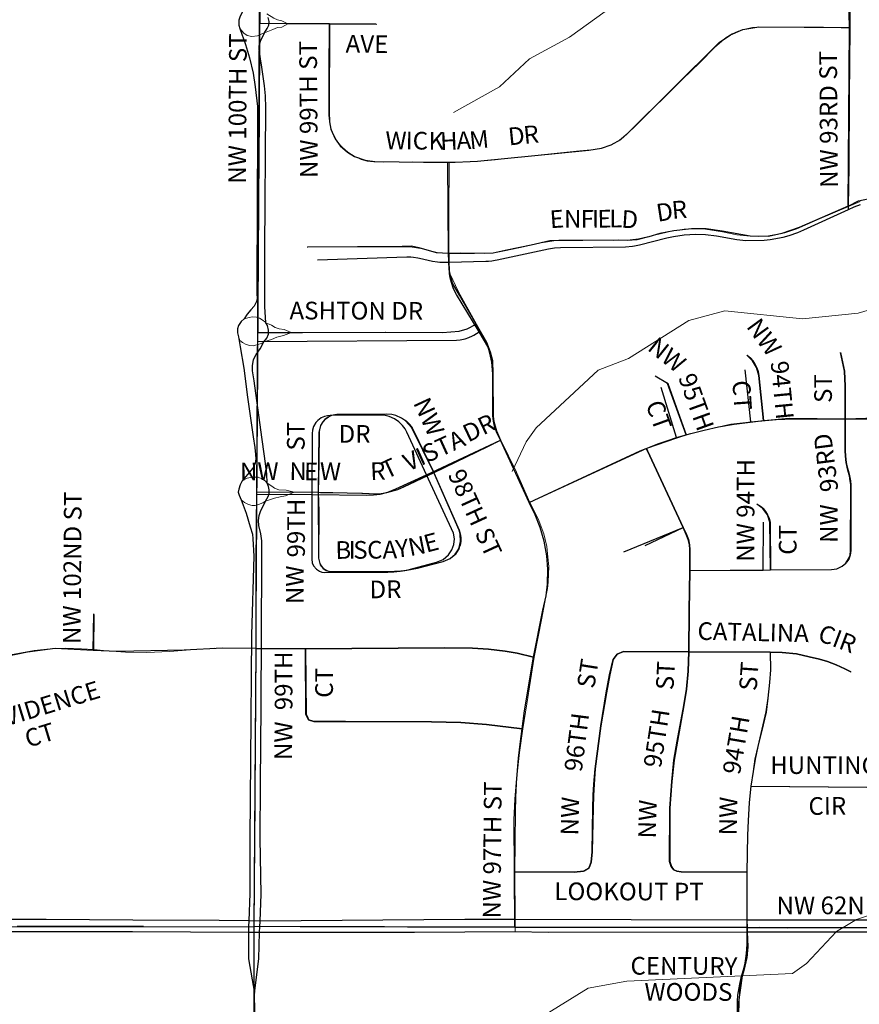
# Model space of a CAD drawing. Extents: x -24 to 20, y -39.8 to -5.8.
# Drawn here: x -13.4 to -12.8, y -22.6 to -21.8 of the extents above; entities that cross this region are included whole.
import ezdxf
from ezdxf.enums import TextEntityAlignment as Align

# ---------------------------------------------------------------- set-up
doc = ezdxf.new("R2010")
doc.units = ezdxf.units.MI
doc.header["$MEASUREMENT"] = 0
doc.linetypes.add('DGN Style 1', pattern=[0.03005, 5e-05, -0.03])
doc.linetypes.add('DGN Style 2', pattern=[0.05, 0.03, -0.02])
for name, color, linetype, lineweight in [('tdCiCityStreetTxt', 7, 'Continuous', 0), ('tdCoCityStreetMajor', 7, 'Continuous', 30), ('tdCoCityStreetMinor', 7, 'Continuous', 0), ('tdCoHydroRiver', 5, 'Continuous', 0), ('tdCoSectLine', 7, 'DGN Style 1', 13), ('tdCoTwpBndryShd', 7, 'Continuous', 0), ('tdPICityStreetCL', 7, 'DGN Style 2', 0), ('tdPISecCL', 4, 'DGN Style 2', 0)]:
    doc.layers.add(name, color=color, linetype=linetype, lineweight=lineweight)
doc.styles.add('Style-GEOMETRICFUTURA_211_L_L', font='GEOMETRICFUTURA_211_L_L.shx')

msp = doc.modelspace()

# ---------------------------------------------------------------- linework, layer by layer
at = {"layer": 'tdCoCityStreetMajor', "flags": 128}
for points in [[(-13.244, -21.81868), (-13.24589, -21.82215), (-13.24692, -21.82515), (-13.24692, -21.82917), (-13.24613, -21.8317)], [(-13.22927, -22.51722), (-13.22982, -22.47319), (-13.22963, -22.42939), (-13.22923, -22.36863), (-13.22864, -22.25401), (-13.22861, -22.24393), (-13.22872, -22.23741), (-13.22946, -22.23204), (-13.23093, -22.22541), (-13.23135, -22.22131), (-13.23082, -22.21752), (-13.22977, -22.21415), (-13.22577, -22.20605), (-13.22356, -22.20237), (-13.22293, -22.20016), (-13.22272, -22.19721), (-13.22325, -22.19437), (-13.22441, -22.19174), (-13.22472, -22.18448), (-13.22651, -22.17049), (-13.22851, -22.15544), (-13.23482, -22.11073), (-13.23598, -22.10284), (-13.23598, -22.09895), (-13.23524, -22.094), (-13.23324, -22.09), (-13.22998, -22.08537), (-13.22693, -22.08001), (-13.22462, -22.07696), (-13.22346, -22.0738), (-13.22325, -22.07064), (-13.2242, -22.06696), (-13.22535, -22.06475), (-13.22619, -22.05191), (-13.22619, -22.00657), (-13.2255, -21.89471), (-13.22581, -21.88518), (-13.22644, -21.87729), (-13.2276, -21.86982), (-13.22855, -21.86245), (-13.22971, -21.85583), (-13.23081, -21.84841), (-13.23081, -21.84541), (-13.22955, -21.84188), (-13.22655, -21.8352), (-13.22429, -21.83178), (-13.22308, -21.8291), (-13.22287, -21.82631), (-13.2236, -21.8231)], [(-13.24613, -21.8317), (-13.24155, -21.84448), (-13.23831, -21.85498), (-13.23555, -21.86721), (-13.23382, -21.87802), (-13.23208, -21.89349), (-13.232, -21.90035), (-13.23224, -21.98511), (-13.23247, -22.02062), (-13.23255, -22.04129), (-13.2324, -22.04603), (-13.23295, -22.048), (-13.23461, -22.05155), (-13.23721, -22.05455), (-13.24013, -22.05795), (-13.2425, -22.06165)], [(-13.2425, -22.06165), (-13.24494, -22.06378), (-13.24707, -22.06686), (-13.24786, -22.06962), (-13.24786, -22.07286), (-13.24723, -22.07602)], [(-13.24723, -22.07602), (-13.24589, -22.08391), (-13.24297, -22.10064), (-13.24005, -22.12368), (-13.23539, -22.15501), (-13.23413, -22.16353), (-13.23366, -22.16898), (-13.23326, -22.17253), (-13.23382, -22.17624), (-13.23587, -22.18003), (-13.23871, -22.18342), (-13.24139, -22.18665), (-13.24408, -22.19005)], [(-13.24408, -22.19005), (-13.24573, -22.19305), (-13.24684, -22.19652), (-13.24731, -22.19904), (-13.24668, -22.20133), (-13.24502, -22.20504)], [(-13.24502, -22.20504), (-13.24116, -22.21546), (-13.23776, -22.22651), (-13.23603, -22.23227), (-13.23571, -22.23598), (-13.23492, -22.24955), (-13.23681, -22.31181), (-13.23768, -22.41101), (-13.238, -22.47319), (-13.2382, -22.51663)], [(-13.2382, -22.51663), (-13.23893, -22.53845), (-13.23908, -22.54279)], [(-13.23022, -22.54297), (-13.23, -22.53874), (-13.22927, -22.51722)], [(-13.4006, -22.53721), (-13.46063, -22.5373)], [(-13.39945, -22.53722), (-13.40038, -22.53721)], [(-12.39051, -22.53849), (-12.6013, -22.53784), (-12.84418, -22.5377), (-13.02791, -22.53742), (-13.06792, -22.53735), (-13.23, -22.53874), (-13.23893, -22.53845), (-13.26234, -22.53817), (-13.33072, -22.53769), (-13.39945, -22.53722)], [(-13.23908, -22.54279), (-13.23923, -22.54724), (-13.23908, -22.56847), (-13.2343, -22.59562)], [(-13.2343, -22.59562), (-13.23103, -22.56847), (-13.23044, -22.54724), (-13.23022, -22.54299)], [(-13.23022, -22.54299), (-13.23022, -22.54297)], [(-13.46028, -22.54666), (-13.44562, -22.54672), (-13.40022, -22.54678)], [(-13.40022, -22.54678), (-13.40004, -22.54678)], [(-13.40004, -22.54678), (-13.33136, -22.54678), (-13.33117, -22.54678)], [(-13.33117, -22.54678), (-13.23923, -22.54724), (-13.23433, -22.54724)], [(-13.23433, -22.54724), (-13.23044, -22.54724), (-13.10773, -22.54742), (-13.02787, -22.54678), (-13.00173, -22.54726), (-12.84403, -22.54716), (-12.81199, -22.54716)], [(-12.81199, -22.54716), (-12.60089, -22.54716), (-12.45511, -22.5468)], [(-13.23429, -22.61074), (-13.2343, -22.59562)]]:
    msp.add_lwpolyline(points, dxfattribs=at)
at = {"layer": 'tdCoCityStreetMinor', "flags": 128}
for points in [[(-12.76394, -21.97262), (-12.7635, -21.94102), (-12.76316, -21.88571), (-12.76274, -21.8315), (-12.7624, -21.79733), (-12.76213, -21.77159), (-12.76196, -21.75205), (-12.76333, -21.74502), (-12.76521, -21.73439), (-12.76693, -21.72188), (-12.76727, -21.70731), (-12.76744, -21.67868), (-12.76521, -21.64766), (-12.76436, -21.6108)], [(-13.20816, -21.82812), (-13.21271, -21.82586), (-13.21619, -21.82501), (-13.21909, -21.82362), (-13.22468, -21.8201)], [(-13.22655, -21.8352), (-13.21994, -21.83263), (-13.21632, -21.83112), (-13.2129, -21.83066), (-13.2081, -21.82815)], [(-13.2081, -21.82815), (-13.17521, -21.82829), (-13.13746, -21.82854)], [(-13.16862, -21.92169), (-13.17165, -21.91631), (-13.17283, -21.91387), (-13.17418, -21.9094), (-13.17502, -21.90511), (-13.17552, -21.90031), (-13.17561, -21.89299), (-13.17552, -21.86673), (-13.17521, -21.82829)], [(-13.24613, -21.8317), (-13.24289, -21.8354), (-13.2402, -21.83737), (-13.23664, -21.83816), (-13.23198, -21.8377), (-13.22679, -21.83532)], [(-13.16862, -21.92169), (-13.16483, -21.92599), (-13.16054, -21.92978), (-13.15541, -21.93289), (-13.15002, -21.93541), (-13.14522, -21.93685), (-13.13983, -21.93735), (-13.13243, -21.93752), (-13.10928, -21.93735), (-13.08015, -21.93777), (-13.06828, -21.93743), (-13.05835, -21.9371), (-13.04379, -21.93575), (-13.02005, -21.93314), (-12.9767, -21.92876), (-12.96795, -21.92792), (-12.9602, -21.92683), (-12.95271, -21.92414), (-12.94547, -21.92018), (-12.93874, -21.91471), (-12.93251, -21.90848), (-12.89539, -21.87203), (-12.88175, -21.85865), (-12.86971, -21.84653), (-12.86096, -21.83903), (-12.85616, -21.83592), (-12.85128, -21.8339), (-12.84379, -21.83171), (-12.83992, -21.83104), (-12.83453, -21.83062), (-12.8219, -21.83062), (-12.78369, -21.83087), (-12.76296, -21.8315)], [(-12.76296, -21.8315), (-12.76274, -21.8315)], [(-13.04532, -22.10781), (-13.04534, -22.10546), (-13.04576, -22.09477), (-13.04744, -22.08786), (-13.0503, -22.0802), (-13.05858, -22.06601), (-13.07295, -22.0403), (-13.07968, -22.02583), (-13.08069, -22.01825), (-13.08048, -22.01001), (-13.08052, -21.97802), (-13.08015, -21.93777)], [(-13.19215, -22.00482), (-13.13754, -22.00457), (-13.12024, -22.00457), (-13.11121, -22.0047), (-13.10115, -22.00635), (-13.08881, -22.00953), (-13.08048, -22.01001), (-13.06031, -22.00991), (-13.04428, -22.00953), (-13.03512, -22.0075), (-13.02125, -22.00457), (-13.00751, -22.00164), (-12.99746, -21.99986), (-12.98842, -21.99935), (-12.96463, -21.99935), (-12.95038, -21.99961), (-12.93931, -21.99935), (-12.9304, -21.99834), (-12.91755, -21.99541), (-12.90419, -21.99223), (-12.89401, -21.99057), (-12.8865, -21.99032), (-12.87734, -21.9907), (-12.86385, -21.99274), (-12.85228, -21.99515), (-12.84451, -21.99605), (-12.83535, -21.99655), (-12.82746, -21.99605), (-12.81449, -21.9935), (-12.80494, -21.99045), (-12.787, -21.98256), (-12.76394, -21.97262), (-12.75481, -21.96869)], [(-13.19264, -22.00482), (-13.19215, -22.00482)], [(-13.22543, -22.0647), (-13.22835, -22.06251), (-13.23056, -22.06125), (-13.23293, -22.0603), (-13.23616, -22.06015), (-13.2387, -22.06051), (-13.2425, -22.06165)], [(-13.20526, -22.07253), (-13.21083, -22.07025), (-13.21494, -22.0697), (-13.21794, -22.06867), (-13.22109, -22.06678), (-13.22535, -22.06475)], [(-13.20523, -22.07255), (-13.1961, -22.07255), (-13.1305, -22.0723), (-13.08512, -22.07255), (-13.07205, -22.07156), (-13.06564, -22.06959), (-13.05858, -22.06601)], [(-13.24723, -22.07602), (-13.24595, -22.07877), (-13.2439, -22.08043), (-13.2409, -22.08201), (-13.23822, -22.08287), (-13.23538, -22.08303), (-13.23246, -22.0824), (-13.22914, -22.0813), (-13.22713, -22.08013)], [(-13.22693, -22.08001), (-13.22093, -22.07814), (-13.21667, -22.07617), (-13.21146, -22.0749), (-13.20523, -22.07255)], [(-12.83093, -22.14227), (-12.8347, -22.1065), (-12.83534, -22.10337), (-12.83638, -22.10036), (-12.83781, -22.0975), (-12.83959, -22.09486), (-12.84171, -22.09248), (-12.84412, -22.0904)], [(-12.76529, -22.25443), (-12.76354, -22.25186), (-12.76242, -22.2489), (-12.76193, -22.2451), (-12.76179, -22.19622), (-12.76188, -22.1932), (-12.76219, -22.19), (-12.76288, -22.18602), (-12.7638, -22.18249), (-12.76469, -22.17924), (-12.76546, -22.17548), (-12.76612, -22.17032), (-12.76631, -22.16602), (-12.76631, -22.14086), (-12.76631, -22.11507), (-12.76679, -22.10302), (-12.76994, -22.08842)], [(-13.02788, -22.54617), (-13.02788, -22.5435), (-13.02791, -22.53742), (-13.02814, -22.49953), (-13.02783, -22.45209), (-13.02749, -22.44047), (-13.02657, -22.42423), (-13.02463, -22.40495), (-13.02196, -22.38626), (-13.01865, -22.36648), (-13.01299, -22.32962), (-13.00695, -22.29881), (-13.00367, -22.2818), (-13.00249, -22.27515), (-13.00182, -22.2701), (-13.00157, -22.26396), (-13.0014, -22.25773), (-13.00199, -22.25041), (-13.003, -22.24207), (-13.00535, -22.2318), (-13.00982, -22.21993), (-13.01647, -22.20702), (-13.02682, -22.18307), (-13.03938, -22.15787), (-13.04239, -22.15032), (-13.04458, -22.143), (-13.04509, -22.13879), (-13.04532, -22.10781)], [(-12.89232, -22.15357), (-12.90686, -22.11289), (-12.91672, -22.10697)], [(-13.17937, -22.14235), (-13.17844, -22.14134), (-13.17587, -22.13945), (-13.17331, -22.1383), (-13.17093, -22.13772), (-13.16887, -22.13755), (-13.12966, -22.13717), (-13.12527, -22.13754), (-13.12214, -22.13832), (-13.11766, -22.14029)], [(-13.07145, -22.24116), (-13.07135, -22.24088), (-13.07085, -22.23791), (-13.07079, -22.2349), (-13.07119, -22.23191), (-13.07203, -22.22902), (-13.09204, -22.1835), (-13.09216, -22.18325), (-13.10794, -22.15076), (-13.10942, -22.1481), (-13.11143, -22.1454), (-13.11439, -22.14253), (-13.11766, -22.14029)], [(-13.01647, -22.20702), (-12.92375, -22.16433), (-12.89232, -22.15357), (-12.87116, -22.14818), (-12.85705, -22.14504), (-12.83093, -22.14227), (-12.81109, -22.14034), (-12.76631, -22.14086), (-12.74209, -22.13998), (-12.73973, -22.13999)], [(-13.17937, -22.14235), (-13.18007, -22.14313), (-13.18188, -22.1462), (-13.18278, -22.1491), (-13.18305, -22.15182), (-13.18312, -22.17597), (-13.1837, -22.19903), (-13.1837, -22.19932), (-13.18324, -22.21403), (-13.18335, -22.25133), (-13.18299, -22.2541), (-13.18198, -22.25652)], [(-13.203, -22.19904), (-13.1837, -22.19932), (-13.18212, -22.19934), (-13.14897, -22.19982), (-13.13832, -22.20022), (-13.13377, -22.19988), (-13.12926, -22.19919), (-13.12481, -22.19816), (-13.12046, -22.19679), (-13.11623, -22.19509), (-13.09204, -22.1835), (-13.04954, -22.16313), (-13.03938, -22.15787)], [(-12.88982, -22.29292), (-12.88932, -22.26101), (-12.88932, -22.24435), (-12.8896, -22.2406), (-12.89049, -22.23648), (-12.89208, -22.23234), (-12.89457, -22.227), (-12.92288, -22.1663), (-12.92375, -22.16433)], [(-13.22465, -22.19148), (-13.22598, -22.19002), (-13.22858, -22.18828), (-13.23142, -22.18718), (-13.23371, -22.18694), (-13.23608, -22.18694), (-13.24018, -22.18781), (-13.24408, -22.19005)], [(-13.203, -22.19904), (-13.20948, -22.19728), (-13.21516, -22.1972), (-13.21856, -22.19578), (-13.22077, -22.19412), (-13.22441, -22.19174)], [(-13.22577, -22.20605), (-13.21848, -22.20375), (-13.21422, -22.20272), (-13.20988, -22.20185), (-13.20304, -22.19905)], [(-13.24502, -22.20504), (-13.24231, -22.20706), (-13.23931, -22.2088), (-13.23639, -22.20943), (-13.23395, -22.20943), (-13.23118, -22.2088), (-13.22779, -22.20738), (-13.22619, -22.20633)], [(-12.82535, -22.26055), (-12.82587, -22.22263), (-12.82661, -22.21968), (-12.82779, -22.21688), (-12.82939, -22.21429), (-12.83136, -22.21197), (-12.83366, -22.20999), (-12.83623, -22.20837)], [(-12.94158, -22.24625), (-12.89457, -22.227)], [(-13.18198, -22.25652), (-13.18195, -22.25658), (-13.1797, -22.25929), (-13.17724, -22.26085), (-13.17539, -22.26149), (-13.17297, -22.26178), (-13.12317, -22.26143), (-13.11831, -22.26123), (-13.11336, -22.26071), (-13.1097, -22.2601), (-13.10504, -22.25905), (-13.08456, -22.25374), (-13.07917, -22.25141), (-13.0751, -22.24793), (-13.0723, -22.24374), (-13.07145, -22.24116)], [(-12.88932, -22.26101), (-12.83111, -22.26059), (-12.82535, -22.26055), (-12.77697, -22.26021), (-12.77287, -22.25961), (-12.76862, -22.25762), (-12.76576, -22.25512)], [(-13.36164, -22.3235), (-13.36144, -22.29571)], [(-12.90247, -22.49737), (-12.90399, -22.4953), (-12.90528, -22.49146), (-12.90508, -22.4492), (-12.90357, -22.42801), (-12.90184, -22.41114), (-12.89925, -22.39601), (-12.89407, -22.36781), (-12.89191, -22.35484), (-12.89061, -22.34078), (-12.89018, -22.32543), (-12.88982, -22.29292)], [(-13.42637, -22.32754), (-13.41753, -22.32577), (-13.40886, -22.32442), (-13.39624, -22.32308), (-13.38386, -22.32249), (-13.37132, -22.32299), (-13.36164, -22.3235), (-13.35146, -22.32459), (-13.33673, -22.32552), (-13.31972, -22.32577), (-13.30188, -22.32518), (-13.28504, -22.32383), (-13.26577, -22.3224), (-13.2327, -22.32259), (-13.19382, -22.3229), (-13.08358, -22.32214), (-13.06134, -22.32237), (-13.04869, -22.32317), (-13.03546, -22.32488), (-13.02611, -22.32647), (-13.01299, -22.32962)], [(-13.19197, -22.3775), (-13.19336, -22.37463), (-13.19382, -22.3229)], [(-12.96857, -22.49484), (-12.96747, -22.49201), (-12.96667, -22.4837), (-12.966, -22.44892), (-12.96574, -22.43898), (-12.96523, -22.43005), (-12.96422, -22.41807), (-12.95988, -22.3839), (-12.95544, -22.35786), (-12.95285, -22.34359), (-12.95004, -22.33149), (-12.94706, -22.32752)], [(-12.94706, -22.32752), (-12.9468, -22.32716)], [(-12.9468, -22.32716), (-12.94183, -22.32522), (-12.89018, -22.32543), (-12.82579, -22.32565), (-12.81606, -22.32587), (-12.8047, -22.32703), (-12.79473, -22.32935), (-12.78671, -22.33119), (-12.78029, -22.33312), (-12.77327, -22.33571), (-12.76652, -22.33872), (-12.76174, -22.34118)], [(-12.84409, -22.54366), (-12.84418, -22.5377), (-12.84418, -22.53193), (-12.84418, -22.49995), (-12.84364, -22.47065), (-12.84321, -22.45924), (-12.84234, -22.4446), (-12.84105, -22.43184), (-12.8391, -22.42006), (-12.8377, -22.41044), (-12.83554, -22.40038), (-12.83141, -22.38316), (-12.82903, -22.373), (-12.82752, -22.36197), (-12.82622, -22.34965), (-12.82535, -22.3397), (-12.82579, -22.32565)], [(-13.19197, -22.3775), (-13.1912, -22.37908), (-13.18698, -22.38056), (-13.16189, -22.38056), (-13.09403, -22.38079), (-13.07076, -22.38124), (-13.05047, -22.38284), (-13.02196, -22.38626)], [(-12.84105, -22.43184), (-12.74913, -22.43262), (-12.70634, -22.43348)], [(-13.02814, -22.49953), (-12.98079, -22.49976), (-12.97339, -22.49896), (-12.9693, -22.49674), (-12.96859, -22.4949)], [(-12.90204, -22.49795), (-12.89967, -22.49898), (-12.89621, -22.49946), (-12.84418, -22.49995)], [(-13.02787, -22.54678), (-13.02788, -22.54617)], [(-12.85124, -22.6309), (-12.85068, -22.60265), (-12.85026, -22.59465), (-12.849, -22.58615), (-12.84656, -22.57757), (-12.84428, -22.56738), (-12.84353, -22.55896), (-12.84403, -22.54716), (-12.84409, -22.54366)]]:
    msp.add_lwpolyline(points, dxfattribs=at)
at = {"layer": 'tdCoHydroRiver', "color": 5, "linetype": 'Continuous', "lineweight": 0, "flags": 128}
for points in [[(-12.9501, -21.81354), (-12.98492, -21.83866), (-13.01655, -21.85591), (-13.04032, -21.87791), (-13.0767, -21.8983)], [(-13.03034, -22.18258), (-13.0192, -22.15895), (-13.01127, -22.14793), (-12.96217, -22.10233), (-12.93817, -22.09299), (-12.89046, -22.06314), (-12.86203, -22.05531), (-12.80048, -22.06177), (-12.75626, -22.05714), (-12.68201, -22.03521)], [(-13.28639, -22.7167), (-13.24214, -22.70423), (-13.20734, -22.68385), (-13.19311, -22.67916), (-13.14416, -22.67619), (-13.11098, -22.66684), (-13.06664, -22.63228), (-13.00817, -22.61514), (-12.9702, -22.5916), (-12.93954, -22.58623), (-12.80826, -22.57994), (-12.79717, -22.57204), (-12.77338, -22.54678), (-12.75754, -22.5373), (-12.7243, -22.52625)]]:
    msp.add_lwpolyline(points, dxfattribs=at)
at = {"layer": 'tdCoSectLine', "color": 7, "linetype": 'DGN Style 1', "lineweight": 0, "flags": 128}
for points in [[(-13.23467, -22.54282), (-13.22775, -21.48075)], [(-14.22238, -22.54111), (-13.23467, -22.54282)], [(-13.24041, -23.5439), (-13.23467, -22.54282)], [(-13.23467, -22.54282), (-12.23157, -22.54425)]]:
    msp.add_lwpolyline(points, dxfattribs=at)
at = {"layer": 'tdCoTwpBndryShd', "color": 7, "linetype": 'Continuous', "lineweight": 0, "flags": 128}
msp.add_lwpolyline([(-13.22775, -21.48075), (-13.23467, -22.54282), (-13.24041, -23.5439)], dxfattribs=at)
at = {"layer": 'tdPICityStreetCL', "color": 7, "linetype": 'Continuous', "lineweight": 30, "flags": 128}
for points in [[(-13.23467, -22.54282), (-13.23304, -22.32259), (-13.23302, -22.29322), (-13.23299, -22.25442), (-13.23266, -22.1986), (-13.2319, -22.07253), (-13.23043, -21.82748), (-13.22933, -21.64254), (-13.22899, -21.58572), (-13.22888, -21.56759), (-13.22796, -21.49672), (-13.22775, -21.48075)], [(-12.76329, -21.83096), (-12.76391, -21.79735), (-12.76351, -21.74988), (-12.76725, -21.72921), (-12.76871, -21.70268), (-12.76645, -21.64788), (-12.76605, -21.61188)], [(-13.23043, -21.82748), (-13.17508, -21.82778)], [(-13.17508, -21.82778), (-13.17537, -21.89807), (-13.17493, -21.90582), (-13.17388, -21.91148), (-13.17046, -21.91907), (-13.16659, -21.92473), (-13.16078, -21.92979), (-13.15527, -21.93322), (-13.14678, -21.93605), (-13.13903, -21.93724), (-13.08127, -21.93789), (-13.05772, -21.93694), (-12.9697, -21.92816), (-12.95957, -21.92667), (-12.95198, -21.92399), (-12.94435, -21.9198), (-12.93949, -21.91558), (-12.86653, -21.84301), (-12.85744, -21.83676), (-12.84776, -21.83249), (-12.83502, -21.83044), (-12.76329, -21.83096)], [(-13.17508, -21.82778), (-13.13799, -21.82807)], [(-12.76428, -21.97261), (-12.76329, -21.83096)], [(-13.08082, -22.01), (-13.08127, -21.93789)], [(-12.76401, -21.97513), (-12.76372, -21.94033)], [(-12.76428, -21.97261), (-12.75593, -21.9682), (-12.74354, -21.96549), (-12.7295, -21.96465), (-12.71529, -21.96494), (-12.7051, -21.96422), (-12.69677, -21.96293), (-12.67984, -21.95876), (-12.61382, -21.94613)], [(-13.18456, -22.01487), (-13.11373, -22.01261), (-13.11373, -22.01261), (-13.11056, -22.01264), (-13.10854, -22.0128), (-13.10499, -22.01334), (-13.10381, -22.0136), (-13.09333, -22.01607), (-13.08956, -22.01665), (-13.08765, -22.0168), (-13.08482, -22.01685), (-13.08019, -22.01675), (-13.05129, -22.01612), (-13.04897, -22.01602), (-13.04638, -22.01576), (-13.04369, -22.01534), (-13.0422, -22.01504), (-13.0016, -22.00617), (-12.99675, -22.00537), (-12.99198, -22.00508), (-12.94067, -22.00455), (-12.94067, -22.00455), (-12.93508, -22.00416), (-12.93336, -22.0039), (-12.92952, -22.0031), (-12.90777, -21.99758), (-12.90777, -21.99758), (-12.9025, -21.99641), (-12.89405, -21.99516), (-12.88519, -21.99468), (-12.87717, -21.99496), (-12.86844, -21.99605), (-12.85244, -21.99877), (-12.84529, -21.99955), (-12.83089, -21.99947), (-12.82603, -21.99894), (-12.81564, -21.99695), (-12.81099, -21.99566), (-12.80397, -21.99321), (-12.79934, -21.99125), (-12.76401, -21.97513), (-12.75943, -21.97304), (-12.75459, -21.97115)], [(-12.76428, -21.97261), (-12.8031, -21.98943), (-12.81666, -21.99412), (-12.82727, -21.99658), (-12.84182, -21.99634), (-12.86401, -21.99239), (-12.87659, -21.99042), (-12.88843, -21.99042), (-12.90224, -21.9919), (-12.91333, -21.99412), (-12.92221, -21.99683), (-12.93134, -21.99905), (-12.93898, -21.99979), (-12.94638, -21.9993), (-12.97449, -21.99954), (-12.99348, -21.99954), (-13.00039, -22.00004), (-13.01543, -22.00324), (-13.0359, -22.00768), (-13.04551, -22.00965), (-13.05217, -22.0099), (-13.07141, -22.00965), (-13.08082, -22.01)], [(-13.02822, -22.54349), (-13.02848, -22.49952), (-13.02869, -22.45833), (-13.02801, -22.44204), (-13.02538, -22.40965), (-13.02389, -22.39858), (-13.0223, -22.38626), (-13.02059, -22.37199), (-13.01333, -22.32961), (-13.00603, -22.29237), (-13.00353, -22.2809), (-13.00239, -22.27179), (-13.00205, -22.25991), (-13.00285, -22.24932), (-13.00492, -22.23784), (-13.00811, -22.22693), (-13.01219, -22.21692), (-13.01681, -22.20701), (-13.03972, -22.15786), (-13.0425, -22.15192), (-13.04444, -22.14661), (-13.04525, -22.14279), (-13.04563, -22.1381), (-13.04571, -22.1078), (-13.04571, -22.10524), (-13.04584, -22.10227), (-13.04654, -22.09603), (-13.04698, -22.09355), (-13.04841, -22.08769), (-13.04921, -22.08515), (-13.0497, -22.08372), (-13.05649, -22.07203), (-13.07446, -22.0423), (-13.07551, -22.04045), (-13.07712, -22.03702), (-13.07853, -22.03301), (-13.07943, -22.02915), (-13.07989, -22.02584), (-13.08005, -22.02305), (-13.08019, -22.01675), (-13.08101, -21.9784)], [(-13.08082, -22.01), (-13.0904, -22.00941), (-13.10396, -22.00546), (-13.11037, -22.00423), (-13.11752, -22.00447), (-13.15279, -22.00472), (-13.19249, -22.00497)], [(-13.02822, -22.54349), (-13.02848, -22.49952), (-13.02869, -22.45833), (-13.02801, -22.44204), (-13.02538, -22.40965), (-13.02389, -22.39858), (-13.0223, -22.38626), (-13.02059, -22.37199), (-13.01333, -22.32961), (-13.00603, -22.29237), (-13.00353, -22.2809), (-13.00239, -22.27179), (-13.00205, -22.25991), (-13.00285, -22.24932), (-13.00492, -22.23784), (-13.00811, -22.22693), (-13.01219, -22.21692), (-13.01681, -22.20701), (-13.03972, -22.15786), (-13.0425, -22.15192), (-13.04444, -22.14661), (-13.04525, -22.14279), (-13.04563, -22.1381), (-13.04571, -22.1078), (-13.04576, -22.09794), (-13.04724, -22.09153), (-13.04946, -22.08388), (-13.05341, -22.0755), (-13.05892, -22.066), (-13.07215, -22.04295), (-13.07757, -22.03333), (-13.0793, -22.02741), (-13.08029, -22.02272), (-13.08082, -22.01)], [(-13.2319, -22.07253), (-13.19644, -22.07254), (-13.13084, -22.07229), (-13.08546, -22.07254), (-13.07239, -22.07155), (-13.06598, -22.06958), (-13.05892, -22.066)], [(-13.23195, -22.07964), (-13.0745, -22.07863), (-13.07145, -22.07838), (-13.06762, -22.07757), (-13.0646, -22.07653), (-13.0617, -22.07515), (-13.06067, -22.07455), (-13.05649, -22.07203)], [(-12.88966, -22.261), (-12.82569, -22.26054), (-12.77731, -22.2602), (-12.77321, -22.2596), (-12.76896, -22.25761), (-12.7661, -22.25512), (-12.76388, -22.25185), (-12.76276, -22.24889), (-12.76227, -22.24509), (-12.76213, -22.19621), (-12.76222, -22.19319), (-12.76253, -22.18999), (-12.76322, -22.18601), (-12.76414, -22.18249), (-12.76503, -22.17923), (-12.7658, -22.17547), (-12.76646, -22.17031), (-12.76664, -22.16601), (-12.76664, -22.14088), (-12.76664, -22.11507), (-12.76713, -22.10301), (-12.77028, -22.08841)], [(-12.83127, -22.14226), (-12.83504, -22.10649), (-12.83672, -22.10035), (-12.83993, -22.09486), (-12.84446, -22.09039)], [(-12.89266, -22.15356), (-12.9072, -22.11288), (-12.91706, -22.10696)], [(-12.84141, -22.14316), (-12.84573, -22.10218)], [(-12.90014, -22.15576), (-12.91225, -22.11613)], [(-12.88966, -22.261), (-12.83145, -22.26058), (-12.82569, -22.26054), (-12.77731, -22.2602), (-12.77321, -22.2596), (-12.76896, -22.25761), (-12.7661, -22.25512), (-12.76388, -22.25185), (-12.76276, -22.24889), (-12.76227, -22.24509), (-12.76213, -22.19621), (-12.76222, -22.19319), (-12.76253, -22.18999), (-12.76322, -22.18601), (-12.76414, -22.18249), (-12.76503, -22.17923), (-12.7658, -22.17547), (-12.76646, -22.17031), (-12.76664, -22.16601), (-12.76664, -22.14088), (-12.76664, -22.11507)], [(-13.18542, -22.26002), (-13.18296, -22.26158), (-13.18111, -22.26222), (-13.17869, -22.26251), (-13.12889, -22.26216), (-13.12403, -22.26196), (-13.11908, -22.26144), (-13.11542, -22.26083), (-13.11076, -22.25978), (-13.09028, -22.25447), (-13.08489, -22.25214), (-13.08082, -22.24866), (-13.07802, -22.24447), (-13.07657, -22.2404), (-13.07609, -22.23591), (-13.07669, -22.23139), (-13.09827, -22.18516), (-13.11366, -22.15149), (-13.11514, -22.14883), (-13.11715, -22.14613), (-13.12011, -22.14326), (-13.12342, -22.141), (-13.12786, -22.13905), (-13.13099, -22.13827), (-13.13538, -22.1379), (-13.17459, -22.13828), (-13.17664, -22.13845), (-13.17902, -22.13903), (-13.18158, -22.14018), (-13.18416, -22.14207), (-13.18579, -22.14386), (-13.1876, -22.14693), (-13.1885, -22.14983), (-13.18877, -22.15255), (-13.18892, -22.20085), (-13.18907, -22.25206), (-13.18871, -22.25483), (-13.18767, -22.25731), (-13.18542, -22.26002)], [(-13.18004, -22.25928), (-13.17758, -22.26084), (-13.17573, -22.26148), (-13.17331, -22.26177), (-13.12351, -22.26142), (-13.11865, -22.26122), (-13.1137, -22.2607), (-13.10538, -22.25904), (-13.0849, -22.25373), (-13.07951, -22.2514), (-13.07551, -22.24798), (-13.07374, -22.24537), (-13.07264, -22.24373), (-13.07121, -22.23802), (-13.07153, -22.2319), (-13.07237, -22.22901), (-13.09238, -22.18349), (-13.10976, -22.14809), (-13.11473, -22.14252), (-13.11804, -22.14026), (-13.12248, -22.13831), (-13.12561, -22.13753), (-13.13, -22.13716), (-13.16921, -22.13754), (-13.17365, -22.13829), (-13.17621, -22.13944), (-13.17878, -22.14133), (-13.18041, -22.14312), (-13.18222, -22.14619), (-13.18339, -22.15181), (-13.18404, -22.19902), (-13.18369, -22.25132), (-13.18229, -22.25657), (-13.18004, -22.25928)], [(-13.01681, -22.20701), (-12.94036, -22.17137), (-12.92897, -22.16632), (-12.92409, -22.16432), (-12.91487, -22.16077), (-12.9079, -22.1583), (-12.89266, -22.15356), (-12.88893, -22.15247), (-12.87826, -22.14973), (-12.86705, -22.14727), (-12.85461, -22.14501), (-12.83127, -22.14226), (-12.82114, -22.14137), (-12.80731, -22.14088), (-12.7724, -22.14088), (-12.76664, -22.14088), (-12.74007, -22.14088)], [(-13.01681, -22.20701), (-12.94036, -22.17137), (-12.92898, -22.16632), (-12.92409, -22.16432), (-12.91487, -22.16077), (-12.9079, -22.1583), (-12.90014, -22.15576), (-12.88893, -22.15247), (-12.87826, -22.14973), (-12.86705, -22.14727), (-12.85461, -22.14501), (-12.84141, -22.14316), (-12.82114, -22.14137), (-12.80731, -22.14088), (-12.7724, -22.14088), (-12.76664, -22.14088), (-12.74007, -22.14088)], [(-13.23267, -22.20041), (-13.18892, -22.20085), (-13.14536, -22.20129), (-13.14019, -22.20109), (-13.13498, -22.20039), (-13.1289, -22.19889), (-13.12236, -22.1964), (-13.09827, -22.18516), (-13.03972, -22.15786)], [(-13.23266, -22.1986), (-13.18404, -22.19902), (-13.14931, -22.19981), (-13.13866, -22.20021), (-13.13411, -22.19987), (-13.1296, -22.19918), (-13.1208, -22.19678), (-13.09238, -22.18349), (-13.03972, -22.15786)], [(-12.92409, -22.16432), (-12.92322, -22.16629), (-12.89491, -22.22699), (-12.89242, -22.23233), (-12.89083, -22.23648), (-12.88994, -22.24059), (-12.88966, -22.24434), (-12.88966, -22.261), (-12.89016, -22.29291), (-12.89052, -22.32542), (-12.89095, -22.34077), (-12.89225, -22.35483), (-12.89441, -22.3678), (-12.89959, -22.396), (-12.90218, -22.41113), (-12.90391, -22.428), (-12.90542, -22.44919), (-12.90562, -22.49146), (-12.90433, -22.49529), (-12.90238, -22.49794), (-12.90001, -22.49897), (-12.89655, -22.49946), (-12.84452, -22.49994)], [(-12.84452, -22.49994), (-12.89655, -22.49946), (-12.90001, -22.49897), (-12.90238, -22.49794), (-12.90433, -22.49529), (-12.90562, -22.49146), (-12.90542, -22.44919), (-12.90391, -22.428), (-12.90218, -22.41113), (-12.89959, -22.396), (-12.89441, -22.3678), (-12.89225, -22.35483), (-12.89095, -22.34077), (-12.89052, -22.32542), (-12.89016, -22.29291), (-12.88966, -22.261), (-12.88966, -22.24434), (-12.88994, -22.24059), (-12.89083, -22.23648), (-12.89242, -22.23233), (-12.89491, -22.22699), (-12.92322, -22.16629), (-12.92409, -22.16432)], [(-12.82569, -22.26054), (-12.82621, -22.22262), (-12.82813, -22.21687), (-12.8317, -22.21196), (-12.83657, -22.20836)], [(-12.83145, -22.26058), (-12.83134, -22.22262)], [(-12.94192, -22.24624), (-12.89491, -22.22699)], [(-12.92509, -22.24107), (-12.89491, -22.22699)], [(-13.36222, -22.32422), (-13.36177, -22.29525)], [(-13.01333, -22.32961), (-13.02645, -22.32647), (-13.0358, -22.32487), (-13.04903, -22.32316), (-13.06168, -22.32236), (-13.08392, -22.32213), (-13.19416, -22.32289), (-13.23304, -22.32259), (-13.25984, -22.32255), (-13.2901, -22.32412), (-13.34329, -22.32509), (-13.36222, -22.32422), (-13.3923, -22.32276), (-13.41419, -22.32552), (-13.42946, -22.32866), (-13.44438, -22.3329), (-13.46514, -22.3412), (-13.48517, -22.35249)], [(-13.23304, -22.32259), (-13.19416, -22.32289), (-13.08392, -22.32213), (-13.06168, -22.32236), (-13.04903, -22.32316), (-13.0358, -22.32487), (-13.02645, -22.32647), (-13.01333, -22.32961)], [(-13.19416, -22.32289), (-13.1937, -22.37462), (-13.19154, -22.37907), (-13.18732, -22.38055), (-13.16223, -22.38055), (-13.09437, -22.38078), (-13.0711, -22.38124), (-13.05081, -22.38283), (-13.0223, -22.38626)], [(-13.0223, -22.38626), (-13.05081, -22.38283), (-13.0711, -22.38124), (-13.09437, -22.38078), (-13.16223, -22.38055), (-13.18732, -22.38055), (-13.19154, -22.37907), (-13.1937, -22.37462), (-13.19416, -22.32289)], [(-12.76208, -22.34118), (-12.76686, -22.33871), (-12.77361, -22.3357), (-12.78063, -22.33311), (-12.78705, -22.33119), (-12.79507, -22.32935), (-12.80504, -22.32702), (-12.8164, -22.32586), (-12.82613, -22.32564), (-12.89052, -22.32542), (-12.94217, -22.32521), (-12.94714, -22.32715), (-12.95038, -22.33148), (-12.95319, -22.34359), (-12.95578, -22.35786), (-12.96022, -22.38389), (-12.96456, -22.41806), (-12.96557, -22.43004), (-12.96608, -22.43897), (-12.96634, -22.44891), (-12.96701, -22.48369), (-12.96781, -22.492), (-12.96964, -22.49673), (-12.97373, -22.49895), (-12.98113, -22.49975), (-13.02848, -22.49952)], [(-13.02848, -22.49952), (-12.98113, -22.49975), (-12.97373, -22.49895), (-12.96964, -22.49673), (-12.96781, -22.492), (-12.96701, -22.48369), (-12.96634, -22.44891), (-12.96608, -22.43897), (-12.96557, -22.43004), (-12.96456, -22.41806), (-12.96022, -22.38389), (-12.95578, -22.35786), (-12.95319, -22.34359), (-12.95038, -22.33148), (-12.94714, -22.32715), (-12.94217, -22.32521), (-12.89052, -22.32542), (-12.82613, -22.32564), (-12.8164, -22.32586), (-12.80504, -22.32702), (-12.79507, -22.32935), (-12.78705, -22.33119), (-12.78063, -22.33311), (-12.77361, -22.3357), (-12.76686, -22.33871), (-12.76208, -22.34118)], [(-12.82613, -22.32564), (-12.82569, -22.33969), (-12.82656, -22.34964), (-12.82786, -22.36196), (-12.82937, -22.37299), (-12.83174, -22.38315), (-12.83588, -22.40037), (-12.83804, -22.41043), (-12.83944, -22.42005), (-12.84139, -22.43183), (-12.84268, -22.44459), (-12.84355, -22.45923), (-12.84398, -22.47064), (-12.84452, -22.49994), (-12.84452, -22.54365), (-12.84453, -22.55649), (-12.84471, -22.56099), (-12.84522, -22.56633), (-12.84613, -22.57188), (-12.84744, -22.57753), (-12.8492, -22.58358), (-12.85039, -22.58849), (-12.8518, -22.59709), (-12.85215, -22.60213), (-12.85228, -22.63155)], [(-12.82613, -22.32564), (-12.82569, -22.33969), (-12.82656, -22.34964), (-12.82786, -22.36196), (-12.82937, -22.37299), (-12.83174, -22.38315), (-12.83588, -22.40037), (-12.83804, -22.41043), (-12.83944, -22.42005), (-12.84139, -22.43183), (-12.84268, -22.44459), (-12.84355, -22.45923), (-12.84398, -22.47064), (-12.84452, -22.49994), (-12.84452, -22.54365), (-12.84383, -22.55462), (-12.84432, -22.56547), (-12.84826, -22.58199), (-12.85147, -22.60468), (-12.85158, -22.63089), (-12.85189, -22.70263), (-12.8517, -22.7618)], [(-12.84139, -22.43183), (-12.74947, -22.43261), (-12.70668, -22.43347)], [(-12.84139, -22.43183), (-12.74947, -22.43261), (-12.70668, -22.43347)], [(-14.22238, -22.54111), (-14.11207, -22.53962), (-14.08414, -22.54028), (-13.96849, -22.54091), (-13.81581, -22.54069), (-13.73417, -22.54047), (-13.66956, -22.54193), (-13.46092, -22.54301), (-13.23467, -22.54282)], [(-13.2356, -22.8613), (-13.23456, -22.71151), (-13.23453, -22.64761), (-13.23467, -22.54282)], [(-12.45545, -22.54431), (-12.60161, -22.54374), (-12.81233, -22.54398), (-12.84452, -22.54365), (-13.02822, -22.54349), (-13.23467, -22.54282)], [(-13.19835, -22.54294), (-13.02822, -22.54349), (-12.84452, -22.54365), (-12.81233, -22.54398), (-12.60161, -22.54374), (-12.45545, -22.54431), (-12.39087, -22.54328), (-12.34537, -22.5435)]]:
    msp.add_lwpolyline(points, dxfattribs=at)
at = {"layer": 'tdPISecCL', "color": 4, "linetype": 'Continuous', "lineweight": 30, "flags": 128}
msp.add_lwpolyline([(-13.23419, -22.47713), (-13.23304, -22.32259), (-13.23299, -22.25442), (-13.23267, -22.20041), (-13.2293, -21.63883)], dxfattribs=at)

# ---------------------------------------------------------------- texts
at = {"layer": 'tdCiCityStreetTxt', "color": 7, "linetype": 'Continuous', "lineweight": 0, "style": 'Style-GEOMETRICFUTURA_211_L_L'}
for s, rotation, p in [('NW 100TH ST', 89.65678, (-13.24084, -21.8952)), ('AVE', 359.16598, (-13.14541, -21.85105)), ('NW 99TH ST', 90.42321, (-13.18466, -21.89592)), ('NW 93RD ST', 90.42321, (-12.77277, -21.90374)), ('W', 359.35415, (-13.12241, -21.92743)), ('I', 359.35415, (-13.11195, -21.92754)), ('C', 359.35415, (-13.10313, -21.92764)), ('K', 359.35415, (-13.09051, -21.92779)), ('H', 2.30741, (-13.08023, -21.92784)), ('A', 2.30741, (-13.06838, -21.92736)), ('M', 5.70102, (-13.05589, -21.92671)), ('D', 5.70102, (-13.02634, -21.92376)), ('R', 5.70102, (-13.01471, -21.9226)), ('R', 4.87261, (-12.89738, -21.98214)), ('E', 4.08539, (-12.99448, -21.98959)), ('F', 0.50255, (-12.97079, -21.98951)), ('I', 0.50255, (-12.96426, -21.98945)), ('E', 0.50255, (-12.95715, -21.98939)), ('L', 0.50255, (-12.94816, -21.98931)), ('D', 356.18612, (-12.93764, -21.98986)), ('D', 8.86981, (-12.90855, -21.98388)), ('T', 25.06623, (-13.12477, -22.18636)), ('NW', 0.41352, (-13.23057, -22.18943)), ('N', 359.50566, (-13.19994, -22.18936)), ('E', 358.69794, (-13.18973, -22.18952)), ('W', 358.69794, (-13.17452, -22.1894)), ('R', 2.41613, (-13.13646, -22.18926)), ('N', 11.25852, (-13.10444, -22.24833)), ('E', 14.53026, (-13.09284, -22.24549)), ('B', 0.40857, (-13.16405, -22.25171)), ('I', 0.40857, (-13.15706, -22.25166)), ('S', 0.40857, (-13.15048, -22.25161)), ('C', 0.40857, (-13.13912, -22.25153)), ('A', 0.40857, (-13.12713, -22.25144)), ('Y', 6.07398, (-13.11683, -22.25024)), ('CIR', 0.41352, (-12.7807, -22.45437)), ('NW 62ND AVE', 0.0653, (-12.76038, -22.5331))]:
    msp.add_text(s, height=0.014, rotation=rotation, dxfattribs=at).set_placement(p, align=Align.CENTER)
msp.add_text('N', height=0.014, dxfattribs=at).set_placement((-12.98242, -21.98954), align=Align.CENTER)
for s, rotation, p in [('ASHTON DR', 359.8557, (-13.2067, -22.04811)), ('DR', 25.4501, (-13.0712, -22.14709)), ('DR', 359.8557, (-13.16779, -22.14574)), ('VISTA', 24.42171, (-13.11837, -22.17)), ('DR', 0.8557, (-13.14343, -22.26904)), ('HUNTINGTON', 359.8557, (-12.82596, -22.40801)), ('LOOKOUT PT', 359.8557, (-12.99691, -22.50795)), ('CENTURY', 359.8557, (-12.93663, -22.56694)), ('WOODS', 359.8557, (-12.92556, -22.58752))]:
    msp.add_text(s, height=0.014, rotation=rotation, dxfattribs=at).set_placement(p, align=Align.TOP_LEFT)
for s, rotation, p in [('NW', 305.98464, (-12.84537, -22.06785)), ('NW', 321.14376, (-12.92402, -22.08589)), ('94TH', 275.52689, (-12.82565, -22.0957)), ('95TH', 289.82251, (-12.89899, -22.10799)), ('CT', 274.00898, (-12.85597, -22.11088)), ('NW', 294.65506, (-13.10899, -22.12821)), ('CT', 289.95585, (-12.9248, -22.12933)), ('93RD', 97.19906, (-12.77196, -22.19777)), ('NW 94TH', 89.83623, (-12.8386, -22.25407)), ('98TH', 294.65506, (-13.08154, -22.1848)), ('NW 102ND ST', 89.56098, (-13.3722, -22.31925)), ('99TH', 89.99105, (-13.19453, -22.25062)), ('NW', 89.83594, (-12.77266, -22.23915)), ('CT', 89.83623, (-12.80514, -22.24857)), ('ST', 294.65506, (-13.06023, -22.23115)), ('NW', 89.91799, (-13.19559, -22.28761)), ('CATALINA', 358.75637, (-12.88371, -22.3158)), ('CIR', 339.30634, (-12.78926, -22.31616)), ('99TH', 89.99105, (-13.20438, -22.37159)), ('CT', 89.83623, (-13.17234, -22.36178)), ('PROVIDENCE', 17.00592, (-13.467, -22.39548)), ('96TH', 82.6675, (-12.97524, -22.42086)), ('95TH', 81.26326, (-12.91257, -22.41781)), ('CT', 17.00592, (-13.41376, -22.40135)), ('NW', 89.91799, (-13.20462, -22.41104)), ('94TH', 80.29212, (-12.85001, -22.42312)), ('NW 97TH ST', 89.49105, (-13.03961, -22.53658)), ('NW', 88.30533, (-12.97808, -22.47094)), ('NW', 88.3911, (-12.91663, -22.4733)), ('NW', 88.79079, (-12.85262, -22.47084))]:
    msp.add_text(s, height=0.014, rotation=rotation, dxfattribs=at).set_placement(p)
for rotation, p in [(90, (-12.78411, -22.12829)), (90, (-13.2017, -22.16602)), (81, (-12.9723, -22.3538)), (87, (-12.9096, -22.35556)), (86, (-12.84371, -22.35609))]:
    msp.add_text('ST', height=0.014, rotation=rotation, dxfattribs=at).set_placement(p, align=Align.MIDDLE_LEFT)

doc.saveas('drawing.dxf')
